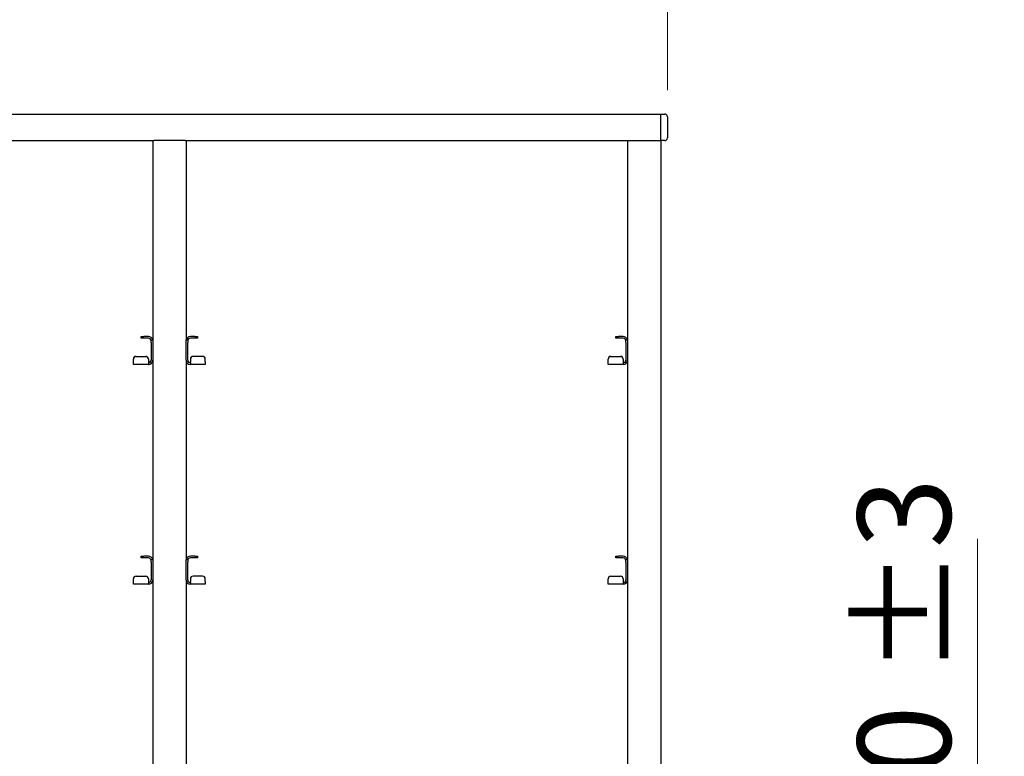
# Model space of a CAD drawing. Units: millimetres. Extents: x 0 to 210, y 0 to 297.
# Drawn here: x 89 to 126, y 229 to 256 of the extents above; entities that cross this region are included whole.
import ezdxf

# ---------------------------------------------------------------- set-up
doc = ezdxf.new("R2010")
doc.units = ezdxf.units.MM
doc.styles.add('SLDTEXTSTYLE0', font='TXT', dxfattribs={"width": 0.75})
doc.dimstyles.new('SLDDIMSTYLE0', dxfattribs={"dimtxt": 3.5, "dimasz": 3.302, "dimexe": 0, "dimexo": 0.0625, "dimgap": 0.875, "dimtad": 1, "dimdec": 0, "dimlfac": 20, "dimrnd": 1e-09, "dimzin": 12, "dimdsep": 46, "dimtxsty": 'SLDTEXTSTYLE0', "dimsah": 1, "dimcen": 0.09, "dimadec": 0, "dimazin": 3, "dimtfac": 1, "dimtdec": 0, "dimtofl": 0, "dimtmove": 0, "dimatfit": 3, "dimfxl": 1, "dimfrac": 2, "dimtolj": 1, "dimtzin": 12, "dimarcsym": 0})
doc.dimstyles.new('SLDDIMSTYLE3', dxfattribs={"dimtxt": 3.5, "dimasz": 3.302, "dimexe": 0, "dimexo": 0.0625, "dimgap": 0.875, "dimtad": 1, "dimlfac": 20, "dimrnd": 1e-09, "dimzin": 12, "dimdsep": 46, "dimtxsty": 'SLDTEXTSTYLE0', "dimsah": 1, "dimcen": 0.09, "dimadec": 0, "dimazin": 3, "dimtol": 1, "dimtp": 3, "dimtm": 3, "dimtfac": 1, "dimtmove": 0, "dimatfit": 0, "dimfxl": 1, "dimfrac": 2, "dimtolj": 1, "dimarcsym": 0})

# ---------------------------------------------------------------- blocks, each defined once
blk = doc.blocks.new('_D')
at = {"color": 7, "linetype": 'Continuous', "lineweight": 0}
for p, q in [((58.548, 253.754), (58.548, 264.395)), ((113.773, 253.754), (113.773, 264.395)), ((58.548, 263.395), (113.773, 263.395))]:
    blk.add_line(p, q, dxfattribs=at)
at = {"color": 7, "linetype": 'Continuous', "lineweight": 18}
for points in [[(58.548, 263.395), (61.85, 262.895), (61.85, 263.895)], [(113.773, 263.395), (110.471, 263.895), (110.471, 262.895)]]:
    blk.add_solid(points, dxfattribs=at)
at = {"color": 7, "linetype": 'Continuous', "lineweight": 18, "insert": (80.989, 267.907), "char_height": 3.5, "attachment_point": 1, "style": 'SLDTEXTSTYLE0'}
blk.add_mtext('1105', dxfattribs=at)
blk = doc.blocks.new('_D_4')
at = {"color": 7, "linetype": 'Continuous', "lineweight": 0}
for p, q in [((125.423, 217.454), (125.423, 236.905)), ((113.273, 217.454), (126.423, 217.454)), ((125.423, 217.454), (125.423, 207.454)), ((113.898, 207.454), (126.423, 207.454)), ((125.423, 207.454), (125.423, 201.104))]:
    blk.add_line(p, q, dxfattribs=at)
at = {"color": 7, "linetype": 'Continuous', "lineweight": 18}
for points in [[(125.423, 217.454), (125.923, 220.756), (124.923, 220.756)], [(125.423, 207.454), (124.923, 204.152), (125.923, 204.152)]]:
    blk.add_solid(points, dxfattribs=at)
at = {"color": 7, "linetype": 'Continuous', "lineweight": 18, "char_height": 3.5, "attachment_point": 1, "rotation": 90, "style": 'SLDTEXTSTYLE0'}
for s, insert in [('±3', (120.912, 231.776)), ('200', (120.912, 222.705))]:
    blk.add_mtext(s, dxfattribs=dict(at, insert=insert))

msp = doc.modelspace()

# ---------------------------------------------------------------- linework, layer by layer
at = {"color": 7, "linetype": 'Continuous', "lineweight": 25}
for p, q in [((58.79842, 252.85448), (113.52342, 252.85448)), ((113.52342, 252.75448), (113.52342, 252.85448)), ((113.52342, 252.85448), (113.67342, 252.85448)), ((113.52342, 251.95448), (113.52342, 252.75448)), ((113.77342, 252.75448), (113.77342, 251.95448)), ((77.83522, 251.85448), (94.48661, 251.85448)), ((94.44842, 251.85448), (94.44842, 244.37405)), ((94.59842, 251.85448), (94.48661, 251.85448)), ((95.54842, 251.85448), (94.59842, 251.85448)), ((95.66022, 251.85448), (95.54842, 251.85448)), ((95.66022, 251.85448), (112.31161, 251.85448)), ((95.69842, 251.85448), (95.69842, 244.37405)), ((112.27342, 251.85448), (112.27342, 244.37405)), ((112.31161, 251.85448), (112.42342, 251.85448)), ((112.42342, 251.85448), (113.37342, 251.85448)), ((113.37342, 251.85448), (113.48522, 251.85448)), ((113.48522, 251.85448), (113.52342, 251.85448)), ((113.52342, 251.85448), (113.52342, 251.95448)), ((113.67342, 251.85448), (113.52342, 251.85448)), ((113.52342, 251.85448), (113.52342, 216.10448)), ((94.01342, 244.44198), (94.01342, 244.50448)), ((94.01342, 244.50448), (94.11342, 244.50448)), ((94.11342, 244.44198), (94.01342, 244.44198)), ((94.28592, 244.50448), (94.11342, 244.50448)), ((94.28592, 244.44198), (94.11342, 244.44198)), ((94.38592, 244.37948), (94.44842, 244.37948)), ((94.38592, 244.27948), (94.38592, 244.37948)), ((94.44842, 244.37405), (94.44842, 244.27948)), ((95.69842, 244.37948), (95.76092, 244.37948)), ((95.69842, 244.27948), (95.69842, 244.37405)), ((95.76092, 244.37948), (95.76092, 244.27948)), ((96.03342, 244.50448), (95.86092, 244.50448)), ((96.03342, 244.44198), (95.86092, 244.44198)), ((96.03342, 244.50448), (96.13342, 244.50448)), ((96.13342, 244.44198), (96.03342, 244.44198)), ((96.13342, 244.50448), (96.13342, 244.44198)), ((111.83842, 244.44198), (111.83842, 244.50448)), ((111.83842, 244.50448), (111.93842, 244.50448)), ((111.93842, 244.44198), (111.83842, 244.44198)), ((112.11092, 244.50448), (111.93842, 244.50448)), ((112.11092, 244.44198), (111.93842, 244.44198)), ((112.21092, 244.37948), (112.27342, 244.37948)), ((112.21092, 244.27948), (112.21092, 244.37948)), ((112.27342, 244.37405), (112.27342, 244.27948)), ((94.38592, 244.27948), (94.38592, 243.61698)), ((94.44842, 244.27948), (94.44842, 243.61698)), ((95.69842, 243.61698), (95.69842, 244.27948)), ((95.76092, 243.61698), (95.76092, 244.27948)), ((112.21092, 244.27948), (112.21092, 243.61698)), ((112.27342, 244.27948), (112.27342, 243.61698)), ((93.72342, 243.65372), (93.72342, 243.65917)), ((93.72342, 243.55718), (93.72342, 243.65372)), ((93.82342, 243.75879), (94.18592, 243.75879)), ((93.82342, 243.75334), (94.18592, 243.75334)), ((94.28592, 243.65917), (94.28592, 243.65372)), ((94.28592, 243.65372), (94.28592, 243.55718)), ((95.86092, 243.65372), (95.86092, 243.65917)), ((95.86092, 243.65372), (95.86092, 243.55718)), ((96.32342, 243.75879), (95.96092, 243.75879)), ((96.32342, 243.75334), (95.96092, 243.75334)), ((96.42342, 243.65917), (96.42342, 243.65372)), ((96.42342, 243.55718), (96.42342, 243.65372)), ((111.54842, 243.65372), (111.54842, 243.65917)), ((111.54842, 243.55718), (111.54842, 243.65372)), ((111.64842, 243.75879), (112.01092, 243.75879)), ((111.64842, 243.75334), (112.01092, 243.75334)), ((112.11092, 243.65917), (112.11092, 243.65372)), ((112.11092, 243.65372), (112.11092, 243.55718)), ((93.72342, 243.45448), (93.72342, 243.55718)), ((94.28592, 243.45448), (93.72342, 243.45448)), ((94.28592, 243.55718), (94.28592, 243.51698)), ((94.28592, 243.51698), (94.28592, 243.45448)), ((94.44842, 243.61698), (94.44842, 236.12405)), ((95.69842, 243.61698), (95.69842, 236.12405)), ((95.86092, 243.51698), (95.86092, 243.55718)), ((95.86092, 243.51698), (95.86092, 243.45448)), ((96.42342, 243.45448), (95.86092, 243.45448)), ((96.42342, 243.55718), (96.42342, 243.45448)), ((111.54842, 243.45448), (111.54842, 243.55718)), ((112.11092, 243.45448), (111.54842, 243.45448)), ((112.11092, 243.55718), (112.11092, 243.51698)), ((112.11092, 243.51698), (112.11092, 243.45448)), ((112.27342, 243.61698), (112.27342, 236.12405)), ((94.01342, 236.19198), (94.01342, 236.25448)), ((94.01342, 236.25448), (94.11342, 236.25448)), ((94.28592, 236.25448), (94.11342, 236.25448)), ((96.03342, 236.25448), (95.86092, 236.25448)), ((96.03342, 236.25448), (96.13342, 236.25448)), ((96.13342, 236.25448), (96.13342, 236.19198)), ((111.83842, 236.19198), (111.83842, 236.25448)), ((111.83842, 236.25448), (111.93842, 236.25448)), ((112.11092, 236.25448), (111.93842, 236.25448)), ((94.11342, 236.19198), (94.01342, 236.19198)), ((94.28592, 236.19198), (94.11342, 236.19198)), ((94.38592, 236.12948), (94.44842, 236.12948)), ((94.38592, 236.02948), (94.38592, 236.12948)), ((94.38592, 236.02948), (94.38592, 235.36698)), ((94.44842, 236.12405), (94.44842, 236.02948)), ((94.44842, 236.02948), (94.44842, 235.36698)), ((95.69842, 236.12948), (95.76092, 236.12948)), ((95.69842, 236.02948), (95.69842, 236.12405)), ((95.69842, 235.36698), (95.69842, 236.02948)), ((95.76092, 236.12948), (95.76092, 236.02948)), ((95.76092, 235.36698), (95.76092, 236.02948)), ((96.03342, 236.19198), (95.86092, 236.19198)), ((96.13342, 236.19198), (96.03342, 236.19198)), ((111.93842, 236.19198), (111.83842, 236.19198)), ((112.11092, 236.19198), (111.93842, 236.19198)), ((112.21092, 236.12948), (112.27342, 236.12948)), ((112.21092, 236.02948), (112.21092, 236.12948)), ((112.21092, 236.02948), (112.21092, 235.36698)), ((112.27342, 236.12405), (112.27342, 236.02948)), ((112.27342, 236.02948), (112.27342, 235.36698)), ((93.82342, 235.50879), (94.18592, 235.50879)), ((93.82342, 235.50334), (94.18592, 235.50334)), ((96.32342, 235.50879), (95.96092, 235.50879)), ((96.32342, 235.50334), (95.96092, 235.50334)), ((111.64842, 235.50879), (112.01092, 235.50879)), ((111.64842, 235.50334), (112.01092, 235.50334)), ((93.72342, 235.40372), (93.72342, 235.40917)), ((93.72342, 235.30718), (93.72342, 235.40372)), ((93.72342, 235.20448), (93.72342, 235.30718)), ((94.28592, 235.20448), (93.72342, 235.20448)), ((94.28592, 235.40917), (94.28592, 235.40372)), ((94.28592, 235.40372), (94.28592, 235.30718)), ((94.28592, 235.30718), (94.28592, 235.26698)), ((94.28592, 235.26698), (94.28592, 235.20448)), ((94.44842, 235.36698), (94.44842, 227.87405)), ((95.69842, 235.36698), (95.69842, 227.87405)), ((95.86092, 235.40372), (95.86092, 235.40917)), ((95.86092, 235.40372), (95.86092, 235.30718)), ((95.86092, 235.26698), (95.86092, 235.30718)), ((95.86092, 235.26698), (95.86092, 235.20448)), ((96.42342, 235.20448), (95.86092, 235.20448)), ((96.42342, 235.40917), (96.42342, 235.40372)), ((96.42342, 235.30718), (96.42342, 235.40372)), ((96.42342, 235.30718), (96.42342, 235.20448)), ((111.54842, 235.40372), (111.54842, 235.40917)), ((111.54842, 235.30718), (111.54842, 235.40372)), ((111.54842, 235.20448), (111.54842, 235.30718)), ((112.11092, 235.20448), (111.54842, 235.20448)), ((112.11092, 235.40917), (112.11092, 235.40372)), ((112.11092, 235.40372), (112.11092, 235.30718)), ((112.11092, 235.30718), (112.11092, 235.26698)), ((112.11092, 235.26698), (112.11092, 235.20448)), ((112.27342, 235.36698), (112.27342, 227.87405))]:
    msp.add_line(p, q, dxfattribs=at)
for centre, radius, start, end in [((113.67342, 252.75448), 0.1, 0, 90), ((113.67342, 251.95448), 0.1, 270, 0), ((94.28592, 244.34198), 0.1625, 13.342364, 90), ((94.28592, 244.34198), 0.1, 0, 90), ((95.86092, 244.34198), 0.1625, 90, 166.657636), ((95.86092, 244.34198), 0.1, 90, 180), ((112.11092, 244.34198), 0.1625, 13.342364, 90), ((112.11092, 244.34198), 0.1, 0, 90), ((93.82323, 243.65898), 0.09981, 89.890987, 179.89057), ((93.82323, 243.65353), 0.09981, 89.890987, 179.89057), ((94.18611, 243.65898), 0.09981, 0.10943, 90.109013), ((94.18611, 243.65353), 0.09981, 0.10943, 90.109013), ((95.96073, 243.65898), 0.09981, 89.890987, 179.89057), ((95.96073, 243.65353), 0.09981, 89.890987, 179.89057), ((96.32361, 243.65898), 0.09981, 0.10943, 90.109013), ((96.32361, 243.65353), 0.09981, 0.10943, 90.109013), ((111.64823, 243.65898), 0.09981, 89.890987, 179.89057), ((111.64823, 243.65353), 0.09981, 89.890987, 179.89057), ((112.01111, 243.65898), 0.09981, 0.10943, 90.109013), ((112.01111, 243.65353), 0.09981, 0.10943, 90.109013), ((94.28592, 243.61698), 0.1625, 270, 0), ((94.28592, 243.61698), 0.1, 270, 0), ((95.86092, 243.61698), 0.1625, 180, 270), ((95.86092, 243.61698), 0.1, 180, 270), ((112.11092, 243.61698), 0.1625, 270, 0), ((112.11092, 243.61698), 0.1, 270, 0), ((94.28592, 236.09198), 0.1625, 13.342364, 90), ((95.86092, 236.09198), 0.1625, 90, 166.657636), ((112.11092, 236.09198), 0.1625, 13.342364, 90), ((94.28592, 236.09198), 0.1, 0, 90), ((95.86092, 236.09198), 0.1, 90, 180), ((112.11092, 236.09198), 0.1, 0, 90), ((93.82323, 235.40898), 0.09981, 89.890987, 179.89057), ((93.82323, 235.40353), 0.09981, 89.890987, 179.89057), ((94.18611, 235.40898), 0.09981, 0.10943, 90.109013), ((94.18611, 235.40353), 0.09981, 0.10943, 90.109013), ((95.96073, 235.40898), 0.09981, 89.890987, 179.89057), ((95.96073, 235.40353), 0.09981, 89.890987, 179.89057), ((96.32361, 235.40898), 0.09981, 0.10943, 90.109013), ((96.32361, 235.40353), 0.09981, 0.10943, 90.109013), ((111.64823, 235.40898), 0.09981, 89.890987, 179.89057), ((111.64823, 235.40353), 0.09981, 89.890987, 179.89057), ((112.01111, 235.40898), 0.09981, 0.10943, 90.109013), ((112.01111, 235.40353), 0.09981, 0.10943, 90.109013), ((94.28592, 235.36698), 0.1625, 270, 0), ((94.28592, 235.36698), 0.1, 270, 0), ((95.86092, 235.36698), 0.1625, 180, 270), ((95.86092, 235.36698), 0.1, 180, 270), ((112.11092, 235.36698), 0.1625, 270, 0), ((112.11092, 235.36698), 0.1, 270, 0)]:
    msp.add_arc(centre, radius, start, end, dxfattribs=at)

# ---------------------------------------------------------------- dimensions: what is measured, and where the dimension line sits
at = {"color": 7, "linetype": 'Continuous', "lineweight": 18}
dim = msp.add_linear_dim(base=(113.7734179033, 263.3954189305), p1=(58.5484179033, 252.7544820886), p2=(113.7734179033, 252.7544820886), dimstyle='SLDDIMSTYLE0', dxfattribs=at)
dim.commit()
dim.dimension.update_dxf_attribs({"geometry": '_D', "text_midpoint": (86.1609179033, 263.3954189305), "dimtype": 160})
dim = msp.add_linear_dim(base=(125.42342, 207.45448), p1=(112.27342, 217.45448), p2=(112.89842, 207.45448), angle=90, dimstyle='SLDDIMSTYLE3', dxfattribs=at)
dim.commit()
dim.dimension.update_dxf_attribs({"geometry": '_D_4', "text_midpoint": (125.42342, 229.80485), "dimtype": 160})

doc.saveas('drawing.dxf')
